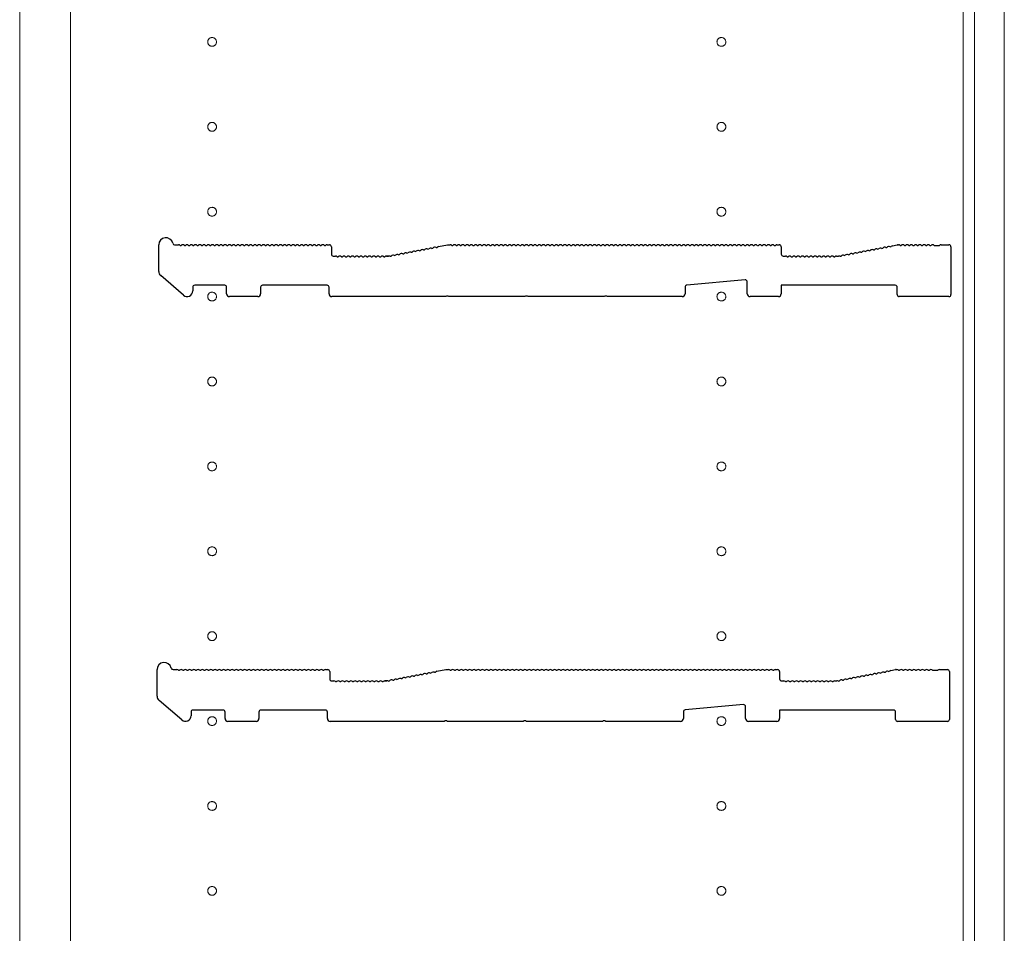
# Model space of a CAD drawing. Units: millimetres. Extents: x 0 to 8410, y 0 to 5940.
# Drawn here: x 7540 to 7888, y 3368 to 3691 of the extents above; entities that cross this region are included whole.
import ezdxf

# ---------------------------------------------------------------- set-up
doc = ezdxf.new("R2010")
doc.units = ezdxf.units.MM
doc.linetypes.add('YCENTER_1', pattern=[13, 10, -1, 1, -1])
doc.layers.add('YKK_11', color=7, linetype='Continuous', lineweight=30)
doc.layers.add('YKK_12', color=2, linetype='Continuous', lineweight=13)

msp = doc.modelspace()

# ---------------------------------------------------------------- linework, layer by layer
at = {"layer": 'YKK_11'}
for p, q in [((7588.67, 3601.91), (7588.67, 3611.3)), ((7594.29, 3611.3), (7595.67, 3611.3)), ((7596.23, 3611.1), (7596.61, 3611.1)), ((7597.73, 3611.1), (7598.11, 3611.1)), ((7599.23, 3611.1), (7599.61, 3611.1)), ((7600.73, 3611.1), (7601.11, 3611.1)), ((7602.23, 3611.1), (7602.61, 3611.1)), ((7603.73, 3611.1), (7604.11, 3611.1)), ((7605.23, 3611.1), (7605.61, 3611.1)), ((7606.73, 3611.1), (7607.11, 3611.1)), ((7608.23, 3611.1), (7608.61, 3611.1)), ((7609.73, 3611.1), (7610.11, 3611.1)), ((7611.23, 3611.1), (7611.61, 3611.1)), ((7612.73, 3611.1), (7613.11, 3611.1)), ((7614.23, 3611.1), (7614.61, 3611.1)), ((7615.73, 3611.1), (7616.11, 3611.1)), ((7617.23, 3611.1), (7617.61, 3611.1)), ((7618.73, 3611.1), (7619.11, 3611.1)), ((7620.23, 3611.1), (7620.61, 3611.1)), ((7621.73, 3611.1), (7622.11, 3611.1)), ((7623.23, 3611.1), (7623.61, 3611.1)), ((7624.73, 3611.1), (7625.11, 3611.1)), ((7626.23, 3611.1), (7626.61, 3611.1)), ((7627.73, 3611.1), (7628.11, 3611.1)), ((7629.23, 3611.1), (7629.61, 3611.1)), ((7630.73, 3611.1), (7631.11, 3611.1)), ((7632.23, 3611.1), (7632.61, 3611.1)), ((7633.73, 3611.1), (7634.11, 3611.1)), ((7635.23, 3611.1), (7635.61, 3611.1)), ((7636.73, 3611.1), (7637.11, 3611.1)), ((7638.23, 3611.1), (7638.61, 3611.1)), ((7639.73, 3611.1), (7640.11, 3611.1)), ((7641.23, 3611.1), (7641.61, 3611.1)), ((7642.73, 3611.1), (7643.11, 3611.1)), ((7644.23, 3611.1), (7644.61, 3611.1)), ((7645.73, 3611.1), (7646.11, 3611.1)), ((7647.23, 3611.1), (7647.61, 3611.1)), ((7648.17, 3611.3), (7648.97, 3611.3)), ((7649.67, 3610.6), (7649.67, 3608)), ((7679.3, 3608.93), (7679.68, 3609)), ((7680.78, 3609.21), (7681.15, 3609.28)), ((7682.25, 3609.49), (7682.62, 3609.56)), ((7683.72, 3609.77), (7684.1, 3609.84)), ((7685.2, 3610.05), (7685.57, 3610.12)), ((7686.67, 3610.33), (7687.05, 3610.41)), ((7687.56, 3610.71), (7690.67, 3611.3)), ((7690.67, 3611.3), (7691.67, 3611.3)), ((7692.23, 3611.1), (7692.61, 3611.1)), ((7693.73, 3611.1), (7694.11, 3611.1)), ((7695.23, 3611.1), (7695.61, 3611.1)), ((7696.73, 3611.1), (7697.11, 3611.1)), ((7698.23, 3611.1), (7698.61, 3611.1)), ((7699.73, 3611.1), (7700.11, 3611.1)), ((7701.23, 3611.1), (7701.61, 3611.1)), ((7702.73, 3611.1), (7703.11, 3611.1)), ((7704.23, 3611.1), (7704.61, 3611.1)), ((7705.73, 3611.1), (7706.11, 3611.1)), ((7707.23, 3611.1), (7707.61, 3611.1)), ((7708.73, 3611.1), (7709.11, 3611.1)), ((7710.23, 3611.1), (7710.61, 3611.1)), ((7711.73, 3611.1), (7712.11, 3611.1)), ((7713.23, 3611.1), (7713.61, 3611.1)), ((7714.73, 3611.1), (7715.11, 3611.1)), ((7716.23, 3611.1), (7716.61, 3611.1)), ((7717.73, 3611.1), (7718.11, 3611.1)), ((7719.23, 3611.1), (7719.61, 3611.1)), ((7720.73, 3611.1), (7721.11, 3611.1)), ((7722.23, 3611.1), (7722.61, 3611.1)), ((7723.73, 3611.1), (7724.11, 3611.1)), ((7725.23, 3611.1), (7725.61, 3611.1)), ((7726.73, 3611.1), (7727.11, 3611.1)), ((7728.23, 3611.1), (7728.61, 3611.1)), ((7729.73, 3611.1), (7730.11, 3611.1)), ((7731.23, 3611.1), (7731.61, 3611.1)), ((7732.73, 3611.1), (7733.11, 3611.1)), ((7734.23, 3611.1), (7734.61, 3611.1)), ((7735.73, 3611.1), (7736.11, 3611.1)), ((7737.23, 3611.1), (7737.61, 3611.1)), ((7738.73, 3611.1), (7739.11, 3611.1)), ((7740.23, 3611.1), (7740.61, 3611.1)), ((7741.73, 3611.1), (7742.11, 3611.1)), ((7743.23, 3611.1), (7743.61, 3611.1)), ((7744.73, 3611.1), (7745.11, 3611.1)), ((7746.23, 3611.1), (7746.61, 3611.1)), ((7747.73, 3611.1), (7748.11, 3611.1)), ((7749.23, 3611.1), (7749.61, 3611.1)), ((7750.73, 3611.1), (7751.11, 3611.1)), ((7752.23, 3611.1), (7752.61, 3611.1)), ((7753.73, 3611.1), (7754.11, 3611.1)), ((7755.23, 3611.1), (7755.61, 3611.1)), ((7756.73, 3611.1), (7757.11, 3611.1)), ((7758.23, 3611.1), (7758.61, 3611.1)), ((7759.73, 3611.1), (7760.11, 3611.1)), ((7761.23, 3611.1), (7761.61, 3611.1)), ((7762.73, 3611.1), (7763.11, 3611.1)), ((7764.23, 3611.1), (7764.61, 3611.1)), ((7765.73, 3611.1), (7766.11, 3611.1)), ((7767.23, 3611.1), (7767.61, 3611.1)), ((7768.73, 3611.1), (7769.11, 3611.1)), ((7770.23, 3611.1), (7770.61, 3611.1)), ((7771.73, 3611.1), (7772.11, 3611.1)), ((7773.23, 3611.1), (7773.61, 3611.1)), ((7774.73, 3611.1), (7775.11, 3611.1)), ((7776.23, 3611.1), (7776.61, 3611.1)), ((7777.73, 3611.1), (7778.11, 3611.1)), ((7779.23, 3611.1), (7779.61, 3611.1)), ((7780.73, 3611.1), (7781.11, 3611.1)), ((7782.23, 3611.1), (7782.61, 3611.1)), ((7783.73, 3611.1), (7784.11, 3611.1)), ((7785.23, 3611.1), (7785.61, 3611.1)), ((7786.73, 3611.1), (7787.11, 3611.1)), ((7788.23, 3611.1), (7788.61, 3611.1)), ((7789.73, 3611.1), (7790.11, 3611.1)), ((7791.23, 3611.1), (7791.61, 3611.1)), ((7792.73, 3611.1), (7793.11, 3611.1)), ((7794.23, 3611.1), (7794.61, 3611.1)), ((7795.73, 3611.1), (7796.11, 3611.1)), ((7797.23, 3611.1), (7797.61, 3611.1)), ((7798.73, 3611.1), (7799.11, 3611.1)), ((7800.23, 3611.1), (7800.61, 3611.1)), ((7801.73, 3611.1), (7802.11, 3611.1)), ((7803.23, 3611.1), (7803.61, 3611.1)), ((7804.73, 3611.1), (7805.11, 3611.1)), ((7806.23, 3611.1), (7806.61, 3611.1)), ((7807.17, 3611.3), (7807.97, 3611.3)), ((7808.67, 3610.6), (7808.67, 3608)), ((7838.3, 3608.93), (7838.68, 3609)), ((7839.78, 3609.21), (7840.15, 3609.28)), ((7841.25, 3609.49), (7841.62, 3609.56)), ((7842.72, 3609.77), (7843.1, 3609.84)), ((7844.2, 3610.05), (7844.57, 3610.12)), ((7845.67, 3610.33), (7846.05, 3610.41)), ((7847.14, 3610.61), (7847.52, 3610.69)), ((7848.03, 3610.99), (7849.6, 3611.29)), ((7849.73, 3611.3), (7850.17, 3611.3)), ((7850.73, 3611.1), (7851.11, 3611.1)), ((7852.23, 3611.1), (7852.61, 3611.1)), ((7853.73, 3611.1), (7854.11, 3611.1)), ((7855.23, 3611.1), (7855.61, 3611.1)), ((7856.73, 3611.1), (7857.11, 3611.1)), ((7858.23, 3611.1), (7858.61, 3611.1)), ((7859.73, 3611.1), (7860.11, 3611.1)), ((7861.23, 3611.1), (7861.61, 3611.1)), ((7862.73, 3611.1), (7862.92, 3611.03)), ((7862.92, 3611.03), (7864.42, 3611.03)), ((7864.42, 3611.03), (7864.61, 3611.1)), ((7865.17, 3611.3), (7867.97, 3611.3)), ((7868.67, 3610.6), (7868.67, 3593.7)), ((7650.37, 3607.3), (7651.17, 3607.3)), ((7651.73, 3607.1), (7652.11, 3607.1)), ((7653.23, 3607.1), (7653.61, 3607.1)), ((7654.73, 3607.1), (7655.11, 3607.1)), ((7656.23, 3607.1), (7656.61, 3607.1)), ((7657.73, 3607.1), (7658.11, 3607.1)), ((7659.23, 3607.1), (7659.61, 3607.1)), ((7660.73, 3607.1), (7661.11, 3607.1)), ((7662.23, 3607.1), (7662.61, 3607.1)), ((7663.73, 3607.1), (7664.11, 3607.1)), ((7665.23, 3607.1), (7665.61, 3607.1)), ((7666.73, 3607.1), (7667.11, 3607.1)), ((7668.23, 3607.1), (7668.61, 3607.1)), ((7669.17, 3607.3), (7669.6, 3607.3)), ((7669.6, 3607.3), (7669.17, 3607.3)), ((7669.88, 3607.34), (7669.73, 3607.31)), ((7669.73, 3607.31), (7669.88, 3607.34)), ((7670.46, 3607.25), (7670.84, 3607.32)), ((7671.94, 3607.53), (7672.31, 3607.6)), ((7673.41, 3607.81), (7673.78, 3607.88)), ((7674.88, 3608.09), (7675.26, 3608.16)), ((7676.36, 3608.37), (7676.73, 3608.44)), ((7677.83, 3608.65), (7678.2, 3608.72)), ((7809.37, 3607.3), (7810.17, 3607.3)), ((7810.73, 3607.1), (7811.11, 3607.1)), ((7812.23, 3607.1), (7812.61, 3607.1)), ((7813.73, 3607.1), (7814.11, 3607.1)), ((7815.23, 3607.1), (7815.61, 3607.1)), ((7816.73, 3607.1), (7817.11, 3607.1)), ((7818.23, 3607.1), (7818.61, 3607.1)), ((7819.73, 3607.1), (7820.11, 3607.1)), ((7821.23, 3607.1), (7821.61, 3607.1)), ((7822.73, 3607.1), (7823.11, 3607.1)), ((7824.23, 3607.1), (7824.61, 3607.1)), ((7825.73, 3607.1), (7826.11, 3607.1)), ((7827.23, 3607.1), (7827.61, 3607.1)), ((7828.17, 3607.3), (7828.6, 3607.3)), ((7828.73, 3607.31), (7828.88, 3607.34)), ((7829.46, 3607.25), (7829.84, 3607.32)), ((7830.94, 3607.53), (7831.31, 3607.6)), ((7832.41, 3607.81), (7832.78, 3607.88)), ((7833.88, 3608.09), (7834.26, 3608.16)), ((7835.36, 3608.37), (7835.73, 3608.44)), ((7836.83, 3608.65), (7837.2, 3608.72)), ((7597.36, 3593.49), (7589.36, 3600.4)), ((7795.91, 3598.93), (7775.31, 3597.06)), ((7600.67, 3596.3), (7600.67, 3595)), ((7611.97, 3597), (7601.37, 3597)), ((7612.67, 3594), (7612.67, 3596.3)), ((7624.67, 3596.3), (7624.67, 3594)), ((7648.17, 3597), (7625.37, 3597)), ((7648.87, 3594), (7648.87, 3596.3)), ((7774.67, 3596.36), (7774.67, 3594)), ((7796.67, 3594), (7796.67, 3598.23)), ((7848.97, 3597), (7808.67, 3597)), ((7808.67, 3597), (7808.67, 3594)), ((7849.67, 3593.7), (7849.67, 3596.3)), ((7623.67, 3593), (7613.67, 3593)), ((7690.09, 3593), (7649.87, 3593)), ((7690.34, 3593.13), (7690.09, 3593)), ((7691, 3593.13), (7690.34, 3593.13)), ((7691.24, 3593), (7691, 3593.13)), ((7718.09, 3593), (7691.24, 3593)), ((7718.34, 3593.13), (7718.09, 3593)), ((7719, 3593.13), (7718.34, 3593.13)), ((7719.24, 3593), (7719, 3593.13)), ((7746.09, 3593), (7719.24, 3593)), ((7746.34, 3593.13), (7746.09, 3593)), ((7747, 3593.13), (7746.34, 3593.13)), ((7747.24, 3593), (7747, 3593.13)), ((7773.67, 3593), (7747.24, 3593)), ((7807.67, 3593), (7797.67, 3593)), ((7867.97, 3593), (7850.37, 3593)), ((7588.09, 3451.81), (7588.09, 3461.2)), ((7593.72, 3461.2), (7595.09, 3461.2)), ((7595.65, 3461), (7596.03, 3461)), ((7597.15, 3461), (7597.53, 3461)), ((7598.65, 3461), (7599.03, 3461)), ((7600.15, 3461), (7600.53, 3461)), ((7601.65, 3461), (7602.03, 3461)), ((7603.15, 3461), (7603.53, 3461)), ((7604.65, 3461), (7605.03, 3461)), ((7606.15, 3461), (7606.53, 3461)), ((7607.65, 3461), (7608.03, 3461)), ((7609.15, 3461), (7609.53, 3461)), ((7610.65, 3461), (7611.03, 3461)), ((7612.15, 3461), (7612.53, 3461)), ((7613.65, 3461), (7614.03, 3461)), ((7615.15, 3461), (7615.53, 3461)), ((7616.65, 3461), (7617.03, 3461)), ((7618.15, 3461), (7618.53, 3461)), ((7619.65, 3461), (7620.03, 3461)), ((7621.15, 3461), (7621.53, 3461)), ((7622.65, 3461), (7623.03, 3461)), ((7624.15, 3461), (7624.53, 3461)), ((7625.65, 3461), (7626.03, 3461)), ((7627.15, 3461), (7627.53, 3461)), ((7628.65, 3461), (7629.03, 3461)), ((7630.15, 3461), (7630.53, 3461)), ((7631.65, 3461), (7632.03, 3461)), ((7633.15, 3461), (7633.53, 3461)), ((7634.65, 3461), (7635.03, 3461)), ((7636.15, 3461), (7636.53, 3461)), ((7637.65, 3461), (7638.03, 3461)), ((7639.15, 3461), (7639.53, 3461)), ((7640.65, 3461), (7641.03, 3461)), ((7642.15, 3461), (7642.53, 3461)), ((7643.65, 3461), (7644.03, 3461)), ((7645.15, 3461), (7645.53, 3461)), ((7646.65, 3461), (7647.03, 3461)), ((7647.59, 3461.2), (7648.39, 3461.2)), ((7649.09, 3460.5), (7649.09, 3457.9)), ((7680.2, 3459.11), (7680.58, 3459.18)), ((7681.68, 3459.39), (7682.05, 3459.46)), ((7683.15, 3459.67), (7683.52, 3459.74)), ((7684.62, 3459.95), (7685, 3460.02)), ((7686.1, 3460.23), (7686.47, 3460.31)), ((7686.98, 3460.61), (7690.09, 3461.2)), ((7690.09, 3461.2), (7691.09, 3461.2)), ((7691.65, 3461), (7692.03, 3461)), ((7693.15, 3461), (7693.53, 3461)), ((7694.65, 3461), (7695.03, 3461)), ((7696.15, 3461), (7696.53, 3461)), ((7697.65, 3461), (7698.03, 3461)), ((7699.15, 3461), (7699.53, 3461)), ((7700.65, 3461), (7701.03, 3461)), ((7702.15, 3461), (7702.53, 3461)), ((7703.65, 3461), (7704.03, 3461)), ((7705.15, 3461), (7705.53, 3461)), ((7706.65, 3461), (7707.03, 3461)), ((7708.15, 3461), (7708.53, 3461)), ((7709.65, 3461), (7710.03, 3461)), ((7711.15, 3461), (7711.53, 3461)), ((7712.65, 3461), (7713.03, 3461)), ((7714.15, 3461), (7714.53, 3461)), ((7715.65, 3461), (7716.03, 3461)), ((7717.15, 3461), (7717.53, 3461)), ((7718.65, 3461), (7719.03, 3461)), ((7720.15, 3461), (7720.53, 3461)), ((7721.65, 3461), (7722.03, 3461)), ((7723.15, 3461), (7723.53, 3461)), ((7724.65, 3461), (7725.03, 3461)), ((7726.15, 3461), (7726.53, 3461)), ((7727.65, 3461), (7728.03, 3461)), ((7729.15, 3461), (7729.53, 3461)), ((7730.65, 3461), (7731.03, 3461)), ((7732.15, 3461), (7732.53, 3461)), ((7733.65, 3461), (7734.03, 3461)), ((7735.15, 3461), (7735.53, 3461)), ((7736.65, 3461), (7737.03, 3461)), ((7738.15, 3461), (7738.53, 3461)), ((7739.65, 3461), (7740.03, 3461)), ((7741.15, 3461), (7741.53, 3461)), ((7742.65, 3461), (7743.03, 3461)), ((7744.15, 3461), (7744.53, 3461)), ((7745.65, 3461), (7746.03, 3461)), ((7747.15, 3461), (7747.53, 3461)), ((7748.65, 3461), (7749.03, 3461)), ((7750.15, 3461), (7750.53, 3461)), ((7751.65, 3461), (7752.03, 3461)), ((7753.15, 3461), (7753.53, 3461)), ((7754.65, 3461), (7755.03, 3461)), ((7756.15, 3461), (7756.53, 3461)), ((7757.65, 3461), (7758.03, 3461)), ((7759.15, 3461), (7759.53, 3461)), ((7760.65, 3461), (7761.03, 3461)), ((7762.15, 3461), (7762.53, 3461)), ((7763.65, 3461), (7764.03, 3461)), ((7765.15, 3461), (7765.53, 3461)), ((7766.65, 3461), (7767.03, 3461)), ((7768.15, 3461), (7768.53, 3461)), ((7769.65, 3461), (7770.03, 3461)), ((7771.15, 3461), (7771.53, 3461)), ((7772.65, 3461), (7773.03, 3461)), ((7774.15, 3461), (7774.53, 3461)), ((7775.65, 3461), (7776.03, 3461)), ((7777.15, 3461), (7777.53, 3461)), ((7778.65, 3461), (7779.03, 3461)), ((7780.15, 3461), (7780.53, 3461)), ((7781.65, 3461), (7782.03, 3461)), ((7783.15, 3461), (7783.53, 3461)), ((7784.65, 3461), (7785.03, 3461)), ((7786.15, 3461), (7786.53, 3461)), ((7787.65, 3461), (7788.03, 3461)), ((7789.15, 3461), (7789.53, 3461)), ((7790.65, 3461), (7791.03, 3461)), ((7792.15, 3461), (7792.53, 3461)), ((7793.65, 3461), (7794.03, 3461)), ((7795.15, 3461), (7795.53, 3461)), ((7796.65, 3461), (7797.03, 3461)), ((7798.15, 3461), (7798.53, 3461)), ((7799.65, 3461), (7800.03, 3461)), ((7801.15, 3461), (7801.53, 3461)), ((7802.65, 3461), (7803.03, 3461)), ((7804.15, 3461), (7804.53, 3461)), ((7805.65, 3461), (7806.03, 3461)), ((7806.59, 3461.2), (7807.39, 3461.2)), ((7808.09, 3460.5), (7808.09, 3457.9)), ((7839.2, 3459.11), (7839.58, 3459.18)), ((7840.68, 3459.39), (7841.05, 3459.46)), ((7842.15, 3459.67), (7842.52, 3459.74)), ((7843.62, 3459.95), (7844, 3460.02)), ((7845.1, 3460.23), (7845.47, 3460.31)), ((7846.57, 3460.51), (7846.94, 3460.59)), ((7847.46, 3460.89), (7849.03, 3461.19)), ((7849.16, 3461.2), (7849.59, 3461.2)), ((7850.15, 3461), (7850.53, 3461)), ((7851.65, 3461), (7852.03, 3461)), ((7853.15, 3461), (7853.53, 3461)), ((7854.65, 3461), (7855.03, 3461)), ((7856.15, 3461), (7856.53, 3461)), ((7857.65, 3461), (7858.03, 3461)), ((7859.15, 3461), (7859.53, 3461)), ((7860.65, 3461), (7861.03, 3461)), ((7862.15, 3461), (7862.35, 3460.93)), ((7862.35, 3460.93), (7863.84, 3460.93)), ((7863.84, 3460.93), (7864.03, 3461)), ((7864.59, 3461.2), (7867.39, 3461.2)), ((7868.09, 3460.5), (7868.09, 3443.6)), ((7649.79, 3457.2), (7650.59, 3457.2)), ((7651.15, 3457), (7651.53, 3457)), ((7652.65, 3457), (7653.03, 3457)), ((7654.15, 3457), (7654.53, 3457)), ((7655.65, 3457), (7656.03, 3457)), ((7657.15, 3457), (7657.53, 3457)), ((7658.65, 3457), (7659.03, 3457)), ((7660.15, 3457), (7660.53, 3457)), ((7661.65, 3457), (7662.03, 3457)), ((7663.15, 3457), (7663.53, 3457)), ((7664.65, 3457), (7665.03, 3457)), ((7666.15, 3457), (7666.53, 3457)), ((7667.65, 3457), (7668.03, 3457)), ((7668.59, 3457.2), (7669.03, 3457.2)), ((7669.03, 3457.2), (7668.59, 3457.2)), ((7669.3, 3457.24), (7669.16, 3457.21)), ((7669.16, 3457.21), (7669.3, 3457.24)), ((7669.89, 3457.15), (7670.26, 3457.22)), ((7671.36, 3457.43), (7671.74, 3457.5)), ((7672.83, 3457.71), (7673.21, 3457.78)), ((7674.31, 3457.99), (7674.68, 3458.06)), ((7675.78, 3458.27), (7676.16, 3458.34)), ((7677.26, 3458.55), (7677.63, 3458.62)), ((7678.73, 3458.83), (7679.1, 3458.9)), ((7808.79, 3457.2), (7809.59, 3457.2)), ((7810.15, 3457), (7810.53, 3457)), ((7811.65, 3457), (7812.03, 3457)), ((7813.15, 3457), (7813.53, 3457)), ((7814.65, 3457), (7815.03, 3457)), ((7816.15, 3457), (7816.53, 3457)), ((7817.65, 3457), (7818.03, 3457)), ((7819.15, 3457), (7819.53, 3457)), ((7820.65, 3457), (7821.03, 3457)), ((7822.15, 3457), (7822.53, 3457)), ((7823.65, 3457), (7824.03, 3457)), ((7825.15, 3457), (7825.53, 3457)), ((7826.65, 3457), (7827.03, 3457)), ((7827.59, 3457.2), (7828.03, 3457.2)), ((7828.16, 3457.21), (7828.3, 3457.24)), ((7828.89, 3457.15), (7829.26, 3457.22)), ((7830.36, 3457.43), (7830.74, 3457.5)), ((7831.83, 3457.71), (7832.21, 3457.78)), ((7833.31, 3457.99), (7833.68, 3458.06)), ((7834.78, 3458.27), (7835.16, 3458.34)), ((7836.26, 3458.55), (7836.63, 3458.62)), ((7837.73, 3458.83), (7838.1, 3458.9)), ((7596.79, 3443.39), (7588.79, 3450.3)), ((7795.33, 3448.83), (7774.73, 3446.96)), ((7600.09, 3446.2), (7600.09, 3444.9)), ((7611.39, 3446.9), (7600.79, 3446.9)), ((7612.09, 3443.9), (7612.09, 3446.2)), ((7624.09, 3446.2), (7624.09, 3443.9)), ((7647.59, 3446.9), (7624.79, 3446.9)), ((7648.29, 3443.9), (7648.29, 3446.2)), ((7774.09, 3446.26), (7774.09, 3443.9)), ((7796.09, 3443.9), (7796.09, 3448.13)), ((7848.39, 3446.9), (7808.09, 3446.9)), ((7808.09, 3446.9), (7808.09, 3443.9)), ((7849.09, 3443.6), (7849.09, 3446.2)), ((7623.09, 3442.9), (7613.09, 3442.9)), ((7689.52, 3442.9), (7649.29, 3442.9)), ((7689.77, 3443.03), (7689.52, 3442.9)), ((7690.42, 3443.03), (7689.77, 3443.03)), ((7690.67, 3442.9), (7690.42, 3443.03)), ((7717.52, 3442.9), (7690.67, 3442.9)), ((7717.77, 3443.03), (7717.52, 3442.9)), ((7718.42, 3443.03), (7717.77, 3443.03)), ((7718.67, 3442.9), (7718.42, 3443.03)), ((7745.52, 3442.9), (7718.67, 3442.9)), ((7745.77, 3443.03), (7745.52, 3442.9)), ((7746.42, 3443.03), (7745.77, 3443.03)), ((7746.67, 3442.9), (7746.42, 3443.03)), ((7773.09, 3442.9), (7746.67, 3442.9)), ((7807.09, 3442.9), (7797.09, 3442.9)), ((7867.39, 3442.9), (7849.79, 3442.9))]:
    msp.add_line(p, q, dxfattribs=at)
for centre, radius, start, end in [((7591.17, 3611.3), 2.5, 12.6356, 180), ((7594.29, 3612), 0.7, 192.6356, 270), ((7595.67, 3610.42), 0.88, 50.536, 90), ((7597.17, 3610.42), 0.88, 50.536, 129.464), ((7598.67, 3610.42), 0.88, 50.536, 129.464), ((7600.17, 3610.42), 0.88, 50.536, 129.464), ((7601.67, 3610.42), 0.88, 50.536, 129.464), ((7603.17, 3610.42), 0.88, 50.536, 129.464), ((7604.67, 3610.42), 0.88, 50.536, 129.464), ((7606.17, 3610.42), 0.88, 50.536, 129.464), ((7607.67, 3610.42), 0.88, 50.536, 129.464), ((7609.17, 3610.42), 0.88, 50.536, 129.464), ((7610.67, 3610.42), 0.88, 50.536, 129.464), ((7612.17, 3610.42), 0.88, 50.536, 129.464), ((7613.67, 3610.42), 0.88, 50.536, 129.464), ((7615.17, 3610.42), 0.88, 50.536, 129.464), ((7616.67, 3610.42), 0.88, 50.536, 129.464), ((7618.17, 3610.42), 0.88, 50.536, 129.464), ((7619.67, 3610.42), 0.88, 50.536, 129.464), ((7621.17, 3610.42), 0.88, 50.536, 129.464), ((7622.67, 3610.42), 0.88, 50.536, 129.464), ((7624.17, 3610.42), 0.88, 50.536, 129.464), ((7625.67, 3610.42), 0.88, 50.536, 129.464), ((7627.17, 3610.42), 0.88, 50.536, 129.464), ((7628.67, 3610.42), 0.88, 50.536, 129.464), ((7630.17, 3610.42), 0.88, 50.536, 129.464), ((7631.67, 3610.42), 0.88, 50.536, 129.464), ((7633.17, 3610.42), 0.88, 50.536, 129.464), ((7634.67, 3610.42), 0.88, 50.536, 129.464), ((7636.17, 3610.42), 0.88, 50.536, 129.464), ((7637.67, 3610.42), 0.88, 50.536, 129.464), ((7639.17, 3610.42), 0.88, 50.536, 129.464), ((7640.67, 3610.42), 0.88, 50.536, 129.464), ((7642.17, 3610.42), 0.88, 50.536, 129.464), ((7643.67, 3610.42), 0.88, 50.536, 129.464), ((7645.17, 3610.42), 0.88, 50.536, 129.464), ((7646.67, 3610.42), 0.88, 50.536, 129.464), ((7648.17, 3610.42), 0.88, 90, 129.464), ((7648.97, 3610.6), 0.7, 0, 90), ((7678.88, 3608.16), 0.88, 61.3203, 140.2483), ((7680.35, 3608.44), 0.88, 61.3203, 140.2483), ((7681.83, 3608.72), 0.88, 61.3203, 140.2483), ((7683.3, 3609), 0.88, 61.3203, 140.2483), ((7684.77, 3609.28), 0.88, 61.3203, 140.2483), ((7686.25, 3609.56), 0.88, 61.3203, 140.2483), ((7687.72, 3609.84), 0.88, 100.7843, 140.2483), ((7691.67, 3610.42), 0.88, 50.536, 90), ((7693.17, 3610.42), 0.88, 50.536, 129.464), ((7694.67, 3610.42), 0.88, 50.536, 129.464), ((7696.17, 3610.42), 0.88, 50.536, 129.464), ((7697.67, 3610.42), 0.88, 50.536, 129.464), ((7699.17, 3610.42), 0.88, 50.536, 129.464), ((7700.67, 3610.42), 0.88, 50.536, 129.464), ((7702.17, 3610.42), 0.88, 50.536, 129.464), ((7703.67, 3610.42), 0.88, 50.536, 129.464), ((7705.17, 3610.42), 0.88, 50.536, 129.464), ((7706.67, 3610.42), 0.88, 50.536, 129.464), ((7708.17, 3610.42), 0.88, 50.536, 129.464), ((7709.67, 3610.42), 0.88, 50.536, 129.464), ((7711.17, 3610.42), 0.88, 50.536, 129.464), ((7712.67, 3610.42), 0.88, 50.536, 129.464), ((7714.17, 3610.42), 0.88, 50.536, 129.464), ((7715.67, 3610.42), 0.88, 50.536, 129.464), ((7717.17, 3610.42), 0.88, 50.536, 129.464), ((7718.67, 3610.42), 0.88, 50.536, 129.464), ((7720.17, 3610.42), 0.88, 50.536, 129.464), ((7721.67, 3610.42), 0.88, 50.536, 129.464), ((7723.17, 3610.42), 0.88, 50.536, 129.464), ((7724.67, 3610.42), 0.88, 50.536, 129.464), ((7726.17, 3610.42), 0.88, 50.536, 129.464), ((7727.67, 3610.42), 0.88, 50.536, 129.464), ((7729.17, 3610.42), 0.88, 50.536, 129.464), ((7730.67, 3610.42), 0.88, 50.536, 129.464), ((7732.17, 3610.42), 0.88, 50.536, 129.464), ((7733.67, 3610.42), 0.88, 50.536, 129.464), ((7735.17, 3610.42), 0.88, 50.536, 129.464), ((7736.67, 3610.42), 0.88, 50.536, 129.464), ((7738.17, 3610.42), 0.88, 50.536, 129.464), ((7739.67, 3610.42), 0.88, 50.536, 129.464), ((7741.17, 3610.42), 0.88, 50.536, 129.464), ((7742.67, 3610.42), 0.88, 50.536, 129.464), ((7744.17, 3610.42), 0.88, 50.536, 129.464), ((7745.67, 3610.42), 0.88, 50.536, 129.464), ((7747.17, 3610.42), 0.88, 50.536, 129.464), ((7748.67, 3610.42), 0.88, 50.536, 129.464), ((7750.17, 3610.42), 0.88, 50.536, 129.464), ((7751.67, 3610.42), 0.88, 50.536, 129.464), ((7753.17, 3610.42), 0.88, 50.536, 129.464), ((7754.67, 3610.42), 0.88, 50.536, 129.464), ((7756.17, 3610.42), 0.88, 50.536, 129.464), ((7757.67, 3610.42), 0.88, 50.536, 129.464), ((7759.17, 3610.42), 0.88, 50.536, 129.464), ((7760.67, 3610.42), 0.88, 50.536, 129.464), ((7762.17, 3610.42), 0.88, 50.536, 129.464), ((7763.67, 3610.42), 0.88, 50.536, 129.464), ((7765.17, 3610.42), 0.88, 50.536, 129.464), ((7766.67, 3610.42), 0.88, 50.536, 129.464), ((7768.17, 3610.42), 0.88, 50.536, 129.464), ((7769.67, 3610.42), 0.88, 50.536, 129.464), ((7771.17, 3610.42), 0.88, 50.536, 129.464), ((7772.67, 3610.42), 0.88, 50.536, 129.464), ((7774.17, 3610.42), 0.88, 50.536, 129.464), ((7775.67, 3610.42), 0.88, 50.536, 129.464), ((7777.17, 3610.42), 0.88, 50.536, 129.464), ((7778.67, 3610.42), 0.88, 50.536, 129.464), ((7780.17, 3610.42), 0.88, 50.536, 129.464), ((7781.67, 3610.42), 0.88, 50.536, 129.464), ((7783.17, 3610.42), 0.88, 50.536, 129.464), ((7784.67, 3610.42), 0.88, 50.536, 129.464), ((7786.17, 3610.42), 0.88, 50.536, 129.464), ((7787.67, 3610.42), 0.88, 50.536, 129.464), ((7789.17, 3610.42), 0.88, 50.536, 129.464), ((7790.67, 3610.42), 0.88, 50.536, 129.464), ((7792.17, 3610.42), 0.88, 50.536, 129.464), ((7793.67, 3610.42), 0.88, 50.536, 129.464), ((7795.17, 3610.42), 0.88, 50.536, 129.464), ((7796.67, 3610.42), 0.88, 50.536, 129.464), ((7798.17, 3610.42), 0.88, 50.536, 129.464), ((7799.67, 3610.42), 0.88, 50.536, 129.464), ((7801.17, 3610.42), 0.88, 50.536, 129.464), ((7802.67, 3610.42), 0.88, 50.536, 129.464), ((7804.17, 3610.42), 0.88, 50.536, 129.464), ((7805.67, 3610.42), 0.88, 50.536, 129.464), ((7807.17, 3610.42), 0.88, 90, 129.464), ((7807.97, 3610.6), 0.7, 0, 90), ((7837.88, 3608.16), 0.88, 61.3203, 140.2483), ((7839.35, 3608.44), 0.88, 61.3203, 140.2483), ((7840.83, 3608.72), 0.88, 61.3203, 140.2483), ((7842.3, 3609), 0.88, 61.3203, 140.2483), ((7843.77, 3609.28), 0.88, 61.3203, 140.2483), ((7845.25, 3609.56), 0.88, 61.3203, 140.2483), ((7846.72, 3609.84), 0.88, 61.3203, 140.2483), ((7848.2, 3610.12), 0.88, 100.7843, 140.2483), ((7849.73, 3610.6), 0.7, 90, 100.7843), ((7850.17, 3610.42), 0.88, 50.536, 90), ((7851.67, 3610.42), 0.88, 50.536, 129.464), ((7853.17, 3610.42), 0.88, 50.536, 129.464), ((7854.67, 3610.42), 0.88, 50.536, 129.464), ((7856.17, 3610.42), 0.88, 50.536, 129.464), ((7857.67, 3610.42), 0.88, 50.536, 129.464), ((7859.17, 3610.42), 0.88, 50.536, 129.464), ((7860.67, 3610.42), 0.88, 50.536, 129.464), ((7862.17, 3610.42), 0.88, 50.4606, 129.464), ((7865.17, 3610.42), 0.88, 90, 129.5394), ((7867.97, 3610.6), 0.7, 0, 90), ((7650.37, 3608), 0.7, 180, 270), ((7651.17, 3606.42), 0.88, 50.536, 90), ((7652.67, 3606.42), 0.88, 50.536, 129.464), ((7654.17, 3606.42), 0.88, 50.536, 129.464), ((7655.67, 3606.42), 0.88, 50.536, 129.464), ((7657.17, 3606.42), 0.88, 50.536, 129.464), ((7658.67, 3606.42), 0.88, 50.536, 129.464), ((7660.17, 3606.42), 0.88, 50.536, 129.464), ((7661.67, 3606.42), 0.88, 50.536, 129.464), ((7663.17, 3606.42), 0.88, 50.536, 129.464), ((7664.67, 3606.42), 0.88, 50.536, 129.464), ((7666.17, 3606.42), 0.88, 50.536, 129.464), ((7667.67, 3606.42), 0.88, 50.536, 129.464), ((7669.17, 3606.42), 0.88, 90, 129.464), ((7669.6, 3608), 0.7, 270, 280.7843), ((7669.6, 3608), 0.7, 270, 280.7843), ((7670.04, 3606.47), 0.88, 61.3203, 100.7843), ((7671.51, 3606.76), 0.88, 61.3203, 140.2483), ((7672.99, 3607.04), 0.88, 61.3203, 140.2483), ((7674.46, 3607.32), 0.88, 61.3203, 140.2483), ((7675.93, 3607.6), 0.88, 61.3203, 140.2483), ((7677.41, 3607.88), 0.88, 61.3203, 140.2483), ((7809.37, 3608), 0.7, 180, 270), ((7810.17, 3606.42), 0.88, 50.536, 90), ((7811.67, 3606.42), 0.88, 50.536, 129.464), ((7813.17, 3606.42), 0.88, 50.536, 129.464), ((7814.67, 3606.42), 0.88, 50.536, 129.464), ((7816.17, 3606.42), 0.88, 50.536, 129.464), ((7817.67, 3606.42), 0.88, 50.536, 129.464), ((7819.17, 3606.42), 0.88, 50.536, 129.464), ((7820.67, 3606.42), 0.88, 50.536, 129.464), ((7822.17, 3606.42), 0.88, 50.536, 129.464), ((7823.67, 3606.42), 0.88, 50.536, 129.464), ((7825.17, 3606.42), 0.88, 50.536, 129.464), ((7826.67, 3606.42), 0.88, 50.536, 129.464), ((7828.17, 3606.42), 0.88, 90, 129.464), ((7828.6, 3608), 0.7, 270, 280.7843), ((7829.04, 3606.47), 0.88, 61.3203, 100.7843), ((7830.51, 3606.76), 0.88, 61.3203, 140.2483), ((7831.99, 3607.04), 0.88, 61.3203, 140.2483), ((7833.46, 3607.32), 0.88, 61.3203, 140.2483), ((7834.93, 3607.6), 0.88, 61.3203, 140.2483), ((7836.41, 3607.88), 0.88, 61.3203, 140.2483), ((7590.67, 3601.91), 2, 180, 229.1613), ((7795.97, 3598.23), 0.7, 0, 95.1944), ((7598.67, 3595), 2, 229.1613, 0), ((7601.37, 3596.3), 0.7, 90, 180), ((7611.97, 3596.3), 0.7, 0, 90), ((7625.37, 3596.3), 0.7, 90, 180), ((7648.17, 3596.3), 0.7, 0, 90), ((7775.37, 3596.36), 0.7, 95.1944, 180), ((7848.97, 3596.3), 0.7, 0, 90), ((7613.67, 3594), 1, 180, 270), ((7623.67, 3594), 1, 270, 0), ((7649.87, 3594), 1, 180, 270), ((7773.67, 3594), 1, 270, 0), ((7797.67, 3594), 1, 180, 270), ((7807.67, 3594), 1, 270, 0), ((7850.37, 3593.7), 0.7, 180, 270), ((7867.97, 3593.7), 0.7, 270, 0), ((7590.59, 3461.2), 2.5, 12.6356, 180), ((7593.72, 3461.9), 0.7, 192.6356, 270), ((7595.09, 3460.32), 0.88, 50.536, 90), ((7596.59, 3460.32), 0.88, 50.536, 129.464), ((7598.09, 3460.32), 0.88, 50.536, 129.464), ((7599.59, 3460.32), 0.88, 50.536, 129.464), ((7601.09, 3460.32), 0.88, 50.536, 129.464), ((7602.59, 3460.32), 0.88, 50.536, 129.464), ((7604.09, 3460.32), 0.88, 50.536, 129.464), ((7605.59, 3460.32), 0.88, 50.536, 129.464), ((7607.09, 3460.32), 0.88, 50.536, 129.464), ((7608.59, 3460.32), 0.88, 50.536, 129.464), ((7610.09, 3460.32), 0.88, 50.536, 129.464), ((7611.59, 3460.32), 0.88, 50.536, 129.464), ((7613.09, 3460.32), 0.88, 50.536, 129.464), ((7614.59, 3460.32), 0.88, 50.536, 129.464), ((7616.09, 3460.32), 0.88, 50.536, 129.464), ((7617.59, 3460.32), 0.88, 50.536, 129.464), ((7619.09, 3460.32), 0.88, 50.536, 129.464), ((7620.59, 3460.32), 0.88, 50.536, 129.464), ((7622.09, 3460.32), 0.88, 50.536, 129.464), ((7623.59, 3460.32), 0.88, 50.536, 129.464), ((7625.09, 3460.32), 0.88, 50.536, 129.464), ((7626.59, 3460.32), 0.88, 50.536, 129.464), ((7628.09, 3460.32), 0.88, 50.536, 129.464), ((7629.59, 3460.32), 0.88, 50.536, 129.464), ((7631.09, 3460.32), 0.88, 50.536, 129.464), ((7632.59, 3460.32), 0.88, 50.536, 129.464), ((7634.09, 3460.32), 0.88, 50.536, 129.464), ((7635.59, 3460.32), 0.88, 50.536, 129.464), ((7637.09, 3460.32), 0.88, 50.536, 129.464), ((7638.59, 3460.32), 0.88, 50.536, 129.464), ((7640.09, 3460.32), 0.88, 50.536, 129.464), ((7641.59, 3460.32), 0.88, 50.536, 129.464), ((7643.09, 3460.32), 0.88, 50.536, 129.464), ((7644.59, 3460.32), 0.88, 50.536, 129.464), ((7646.09, 3460.32), 0.88, 50.536, 129.464), ((7647.59, 3460.32), 0.88, 90, 129.464), ((7648.39, 3460.5), 0.7, 0, 90), ((7679.78, 3458.34), 0.88, 61.3203, 140.2483), ((7681.25, 3458.62), 0.88, 61.3203, 140.2483), ((7682.73, 3458.9), 0.88, 61.3203, 140.2483), ((7684.2, 3459.18), 0.88, 61.3203, 140.2483), ((7685.67, 3459.46), 0.88, 61.3203, 140.2483), ((7687.15, 3459.74), 0.88, 100.7843, 140.2483), ((7691.09, 3460.32), 0.88, 50.536, 90), ((7692.59, 3460.32), 0.88, 50.536, 129.464), ((7694.09, 3460.32), 0.88, 50.536, 129.464), ((7695.59, 3460.32), 0.88, 50.536, 129.464), ((7697.09, 3460.32), 0.88, 50.536, 129.464), ((7698.59, 3460.32), 0.88, 50.536, 129.464), ((7700.09, 3460.32), 0.88, 50.536, 129.464), ((7701.59, 3460.32), 0.88, 50.536, 129.464), ((7703.09, 3460.32), 0.88, 50.536, 129.464), ((7704.59, 3460.32), 0.88, 50.536, 129.464), ((7706.09, 3460.32), 0.88, 50.536, 129.464), ((7707.59, 3460.32), 0.88, 50.536, 129.464), ((7709.09, 3460.32), 0.88, 50.536, 129.464), ((7710.59, 3460.32), 0.88, 50.536, 129.464), ((7712.09, 3460.32), 0.88, 50.536, 129.464), ((7713.59, 3460.32), 0.88, 50.536, 129.464), ((7715.09, 3460.32), 0.88, 50.536, 129.464), ((7716.59, 3460.32), 0.88, 50.536, 129.464), ((7718.09, 3460.32), 0.88, 50.536, 129.464), ((7719.59, 3460.32), 0.88, 50.536, 129.464), ((7721.09, 3460.32), 0.88, 50.536, 129.464), ((7722.59, 3460.32), 0.88, 50.536, 129.464), ((7724.09, 3460.32), 0.88, 50.536, 129.464), ((7725.59, 3460.32), 0.88, 50.536, 129.464), ((7727.09, 3460.32), 0.88, 50.536, 129.464), ((7728.59, 3460.32), 0.88, 50.536, 129.464), ((7730.09, 3460.32), 0.88, 50.536, 129.464), ((7731.59, 3460.32), 0.88, 50.536, 129.464), ((7733.09, 3460.32), 0.88, 50.536, 129.464), ((7734.59, 3460.32), 0.88, 50.536, 129.464), ((7736.09, 3460.32), 0.88, 50.536, 129.464), ((7737.59, 3460.32), 0.88, 50.536, 129.464), ((7739.09, 3460.32), 0.88, 50.536, 129.464), ((7740.59, 3460.32), 0.88, 50.536, 129.464), ((7742.09, 3460.32), 0.88, 50.536, 129.464), ((7743.59, 3460.32), 0.88, 50.536, 129.464), ((7745.09, 3460.32), 0.88, 50.536, 129.464), ((7746.59, 3460.32), 0.88, 50.536, 129.464), ((7748.09, 3460.32), 0.88, 50.536, 129.464), ((7749.59, 3460.32), 0.88, 50.536, 129.464), ((7751.09, 3460.32), 0.88, 50.536, 129.464), ((7752.59, 3460.32), 0.88, 50.536, 129.464), ((7754.09, 3460.32), 0.88, 50.536, 129.464), ((7755.59, 3460.32), 0.88, 50.536, 129.464), ((7757.09, 3460.32), 0.88, 50.536, 129.464), ((7758.59, 3460.32), 0.88, 50.536, 129.464), ((7760.09, 3460.32), 0.88, 50.536, 129.464), ((7761.59, 3460.32), 0.88, 50.536, 129.464), ((7763.09, 3460.32), 0.88, 50.536, 129.464), ((7764.59, 3460.32), 0.88, 50.536, 129.464), ((7766.09, 3460.32), 0.88, 50.536, 129.464), ((7767.59, 3460.32), 0.88, 50.536, 129.464), ((7769.09, 3460.32), 0.88, 50.536, 129.464), ((7770.59, 3460.32), 0.88, 50.536, 129.464), ((7772.09, 3460.32), 0.88, 50.536, 129.464), ((7773.59, 3460.32), 0.88, 50.536, 129.464), ((7775.09, 3460.32), 0.88, 50.536, 129.464), ((7776.59, 3460.32), 0.88, 50.536, 129.464), ((7778.09, 3460.32), 0.88, 50.536, 129.464), ((7779.59, 3460.32), 0.88, 50.536, 129.464), ((7781.09, 3460.32), 0.88, 50.536, 129.464), ((7782.59, 3460.32), 0.88, 50.536, 129.464), ((7784.09, 3460.32), 0.88, 50.536, 129.464), ((7785.59, 3460.32), 0.88, 50.536, 129.464), ((7787.09, 3460.32), 0.88, 50.536, 129.464), ((7788.59, 3460.32), 0.88, 50.536, 129.464), ((7790.09, 3460.32), 0.88, 50.536, 129.464), ((7791.59, 3460.32), 0.88, 50.536, 129.464), ((7793.09, 3460.32), 0.88, 50.536, 129.464), ((7794.59, 3460.32), 0.88, 50.536, 129.464), ((7796.09, 3460.32), 0.88, 50.536, 129.464), ((7797.59, 3460.32), 0.88, 50.536, 129.464), ((7799.09, 3460.32), 0.88, 50.536, 129.464), ((7800.59, 3460.32), 0.88, 50.536, 129.464), ((7802.09, 3460.32), 0.88, 50.536, 129.464), ((7803.59, 3460.32), 0.88, 50.536, 129.464), ((7805.09, 3460.32), 0.88, 50.536, 129.464), ((7806.59, 3460.32), 0.88, 90, 129.464), ((7807.39, 3460.5), 0.7, 0, 90), ((7838.78, 3458.34), 0.88, 61.3203, 140.2483), ((7840.25, 3458.62), 0.88, 61.3203, 140.2483), ((7841.73, 3458.9), 0.88, 61.3203, 140.2483), ((7843.2, 3459.18), 0.88, 61.3203, 140.2483), ((7844.67, 3459.46), 0.88, 61.3203, 140.2483), ((7846.15, 3459.74), 0.88, 61.3203, 140.2483), ((7847.62, 3460.02), 0.88, 100.7843, 140.2483), ((7849.16, 3460.5), 0.7, 90, 100.7843), ((7849.59, 3460.32), 0.88, 50.536, 90), ((7851.09, 3460.32), 0.88, 50.536, 129.464), ((7852.59, 3460.32), 0.88, 50.536, 129.464), ((7854.09, 3460.32), 0.88, 50.536, 129.464), ((7855.59, 3460.32), 0.88, 50.536, 129.464), ((7857.09, 3460.32), 0.88, 50.536, 129.464), ((7858.59, 3460.32), 0.88, 50.536, 129.464), ((7860.09, 3460.32), 0.88, 50.536, 129.464), ((7861.59, 3460.32), 0.88, 50.4606, 129.464), ((7864.59, 3460.32), 0.88, 90, 129.5394), ((7867.39, 3460.5), 0.7, 0, 90), ((7649.79, 3457.9), 0.7, 180, 270), ((7650.59, 3456.32), 0.88, 50.536, 90), ((7652.09, 3456.32), 0.88, 50.536, 129.464), ((7653.59, 3456.32), 0.88, 50.536, 129.464), ((7655.09, 3456.32), 0.88, 50.536, 129.464), ((7656.59, 3456.32), 0.88, 50.536, 129.464), ((7658.09, 3456.32), 0.88, 50.536, 129.464), ((7659.59, 3456.32), 0.88, 50.536, 129.464), ((7661.09, 3456.32), 0.88, 50.536, 129.464), ((7662.59, 3456.32), 0.88, 50.536, 129.464), ((7664.09, 3456.32), 0.88, 50.536, 129.464), ((7665.59, 3456.32), 0.88, 50.536, 129.464), ((7667.09, 3456.32), 0.88, 50.536, 129.464), ((7668.59, 3456.32), 0.88, 90, 129.464), ((7669.03, 3457.9), 0.7, 270, 280.7843), ((7669.03, 3457.9), 0.7, 270, 280.7843), ((7669.47, 3456.37), 0.88, 61.3203, 100.7843), ((7670.94, 3456.66), 0.88, 61.3203, 140.2483), ((7672.41, 3456.94), 0.88, 61.3203, 140.2483), ((7673.89, 3457.22), 0.88, 61.3203, 140.2483), ((7675.36, 3457.5), 0.88, 61.3203, 140.2483), ((7676.83, 3457.78), 0.88, 61.3203, 140.2483), ((7678.31, 3458.06), 0.88, 61.3203, 140.2483), ((7808.79, 3457.9), 0.7, 180, 270), ((7809.59, 3456.32), 0.88, 50.536, 90), ((7811.09, 3456.32), 0.88, 50.536, 129.464), ((7812.59, 3456.32), 0.88, 50.536, 129.464), ((7814.09, 3456.32), 0.88, 50.536, 129.464), ((7815.59, 3456.32), 0.88, 50.536, 129.464), ((7817.09, 3456.32), 0.88, 50.536, 129.464), ((7818.59, 3456.32), 0.88, 50.536, 129.464), ((7820.09, 3456.32), 0.88, 50.536, 129.464), ((7821.59, 3456.32), 0.88, 50.536, 129.464), ((7823.09, 3456.32), 0.88, 50.536, 129.464), ((7824.59, 3456.32), 0.88, 50.536, 129.464), ((7826.09, 3456.32), 0.88, 50.536, 129.464), ((7827.59, 3456.32), 0.88, 90, 129.464), ((7828.03, 3457.9), 0.7, 270, 280.7843), ((7828.47, 3456.37), 0.88, 61.3203, 100.7843), ((7829.94, 3456.66), 0.88, 61.3203, 140.2483), ((7831.41, 3456.94), 0.88, 61.3203, 140.2483), ((7832.89, 3457.22), 0.88, 61.3203, 140.2483), ((7834.36, 3457.5), 0.88, 61.3203, 140.2483), ((7835.83, 3457.78), 0.88, 61.3203, 140.2483), ((7837.31, 3458.06), 0.88, 61.3203, 140.2483), ((7590.09, 3451.81), 2, 180, 229.1613), ((7795.39, 3448.13), 0.7, 0, 95.1944), ((7600.79, 3446.2), 0.7, 90, 180), ((7611.39, 3446.2), 0.7, 0, 90), ((7624.79, 3446.2), 0.7, 90, 180), ((7647.59, 3446.2), 0.7, 0, 90), ((7774.79, 3446.26), 0.7, 95.1944, 180), ((7848.39, 3446.2), 0.7, 0, 90), ((7598.09, 3444.9), 2, 229.1613, 0), ((7613.09, 3443.9), 1, 180, 270), ((7623.09, 3443.9), 1, 270, 0), ((7649.29, 3443.9), 1, 180, 270), ((7773.09, 3443.9), 1, 270, 0), ((7797.09, 3443.9), 1, 180, 270), ((7807.09, 3443.9), 1, 270, 0), ((7849.79, 3443.6), 0.7, 180, 270), ((7867.39, 3443.6), 0.7, 270, 0)]:
    msp.add_arc(centre, radius, start, end, dxfattribs=at)
at = {"layer": 'YKK_12'}
for p, q in [((7557.52, 2183), (7557.52, 4373)), ((7887.52, 4373), (7887.52, 2183)), ((7539.52, 2186), (7539.52, 4370)), ((7557.52, 4370), (7557.52, 2186)), ((7873.02, 4363.5), (7873.02, 2192.5)), ((7877.02, 4363.5), (7877.02, 2192.5))]:
    msp.add_line(p, q, dxfattribs=at)
at = {"layer": 'YKK_12', "linetype": 'YCENTER_1'}
for centre in [(7607.52, 3683), (7787.52, 3683), (7607.52, 3653), (7787.52, 3653), (7607.52, 3623), (7787.52, 3623), (7607.52, 3593), (7787.52, 3593), (7607.52, 3563), (7787.52, 3563), (7607.52, 3533), (7787.52, 3533), (7607.52, 3503), (7787.52, 3503), (7607.52, 3473), (7787.52, 3473), (7607.52, 3443), (7787.52, 3443), (7607.52, 3413), (7787.52, 3413), (7607.52, 3383), (7787.52, 3383)]:
    msp.add_circle(centre, 1.55, dxfattribs=at)

doc.saveas('drawing.dxf')
